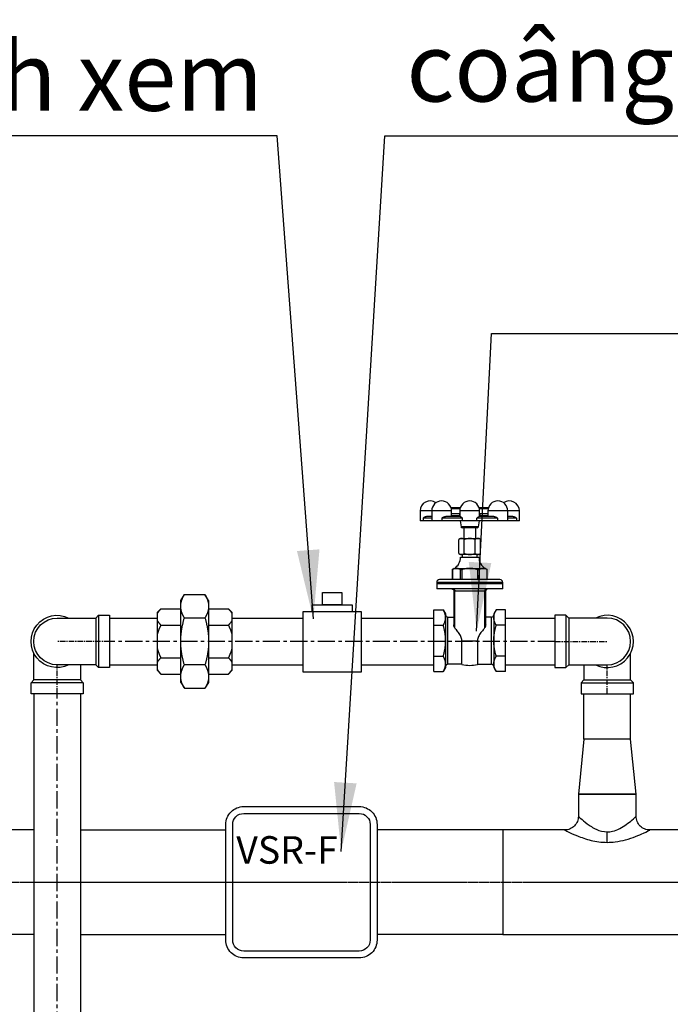
# Model space of a CAD drawing. Units: millimetres. Extents: x -138418 to 90042, y -124727 to 94403.
# Drawn here: x 83140 to 83613, y 39985 to 40700 of the extents above; entities that cross this region are included whole.
import ezdxf

# ---------------------------------------------------------------- set-up
doc = ezdxf.new("R2010")
doc.units = ezdxf.units.MM
doc.header["$LTSCALE"] = 100
doc.header["$MEASUREMENT"] = 0
doc.linetypes.add('CENTER', pattern=[2, 1.25, -0.25, 0.25, -0.25])
doc.linetypes.add('CENTERK', pattern=[0.64, 0.4, -0.08, 0.08, -0.08])
doc.layers.get('0').update_dxf_attribs({"color": 8})
doc.layers.add('FP-NEW', color=1, linetype='Continuous')
doc.layers.add('M&E', color=6, linetype='Continuous')
doc.styles.add('DIM', font='VNI-Helve.TTF', dxfattribs={"width": 0.8})
doc.styles.add('M&E', font='VNI-Helve-Condense.TTF')
doc.dimstyles.new('M&E', dxfattribs={"dimtxt": 200, "dimasz": 100, "dimexe": 10, "dimexo": 10, "dimgap": 30, "dimtad": 1, "dimdec": 0, "dimzin": 0, "dimdsep": 46, "dimtxsty": 'M&E', "dimblk": 'ARCHTICK', "dimcen": 50, "dimdle": 50, "dimclrd": 30, "dimclre": 30, "dimclrt": 2, "dimadec": 0, "dimazin": 0, "dimtfac": 1, "dimtdec": 0, "dimtofl": 0, "dimtmove": 0, "dimatfit": 3, "dimfxl": 1, "dimtolj": 1, "dimtzin": 0, "dimarcsym": 0})

# ---------------------------------------------------------------- blocks, each defined once
blk = doc.blocks.new('Gate2_5F')
for p, q in [((-68.9, 234.1), (-90, 234.1)), ((-90, 234.1), (-90, 216.1)), ((-32.9, 234.1), (-68.9, 234.1)), ((-68.9, 234.1), (-68.9, 216.1)), ((-17.2, 239.5), (-33.7, 239.5)), ((-17.6, 238), (-33.3, 238)), ((-32.9, 223.8), (-32.9, 234.1)), ((18, 234.1), (-18, 234.1)), ((-18, 234.1), (-18, 223.8)), ((33.7, 239.5), (17.2, 239.5)), ((33.3, 238), (17.6, 238)), ((18, 223.8), (18, 234.1)), ((68.9, 234.1), (32.9, 234.1)), ((32.9, 234.1), (32.9, 223.8)), ((90, 234.1), (68.9, 234.1)), ((68.9, 216.1), (68.9, 234.1)), ((90, 216.1), (90, 234.1)), ((-84.5, 216.1), (-90, 216.1)), ((-84.5, 221.2), (-84.5, 216.1)), ((-68.9, 221.2), (-84.5, 221.2)), ((-68.9, 216.1), (-84.5, 216.1)), ((-68.9, 223.8), (-77.3, 223.8)), ((-50.6, 216.1), (-68.9, 216.1)), ((-68.9, 216.1), (-68.9, 216.1)), ((-68.9, 216.1), (-68.9, 216.1)), ((-50.6, 221.2), (-50.6, 216.1)), ((-12.9, 221.2), (-50.6, 221.2)), ((-12.9, 216.1), (-50.6, 216.1)), ((-17.2, 223.8), (-42.5, 223.8)), ((-32.9, 229.1), (-18, 229.1)), ((-18, 225.1), (-32.9, 225.1)), ((-18, 226.4), (-19.3, 226.4)), ((-19.3, 226.4), (-19.1, 225.1)), ((-17.6, 216), (-15.8, 205.4)), ((-12.9, 216.1), (-12.9, 221.2)), ((12.9, 216.1), (-12.9, 216.1)), ((-12.9, 216.1), (-12.9, 216.1)), ((-3.5, 216.1), (-3.5, 216.1)), ((3.5, 216.1), (3.5, 216.1)), ((50.6, 221.2), (12.9, 221.2)), ((12.9, 216.1), (12.9, 221.2)), ((50.6, 216.1), (12.9, 216.1)), ((12.9, 216.1), (12.9, 216.1)), ((15.8, 205.4), (17.6, 216.1)), ((42.5, 223.8), (17.2, 223.8)), ((18, 229.1), (32.9, 229.1)), ((19.3, 226.4), (18, 226.4)), ((32.9, 225.1), (18, 225.1)), ((19.1, 225.1), (19.3, 226.4)), ((50.6, 221.2), (50.6, 216.1)), ((68.9, 216.1), (50.6, 216.1)), ((77.3, 223.8), (68.9, 223.8)), ((84.5, 221.2), (68.9, 221.2)), ((68.9, 216.1), (68.9, 216.1)), ((84.5, 216.1), (68.9, 216.1)), ((68.9, 216.1), (68.9, 216.1)), ((84.5, 221.2), (84.5, 216.1)), ((90, 216.1), (84.5, 216.1)), ((15.8, 205.4), (-15.8, 205.4)), ((13.3, 203.2), (-13.3, 203.2)), ((-10.8, 203.2), (-10.8, 184)), ((10.8, 184), (10.8, 203.2)), ((-16.9, 184), (-19.5, 182.5)), ((-19.5, 156.8), (-19.5, 182.5)), ((-16.9, 184), (-14.6, 184)), ((-14.6, 184), (0, 184)), ((-9.8, 156.8), (-9.8, 182.5)), ((0, 184), (14.6, 184)), ((9.8, 156.8), (9.8, 182.5)), ((14.6, 184), (16.9, 184)), ((19.5, 182.5), (16.9, 184)), ((19.5, 156.8), (19.5, 182.5)), ((-19.5, 156.8), (-16.9, 155.3)), ((-14.6, 155.3), (-16.9, 155.3)), ((-16.6, 150.4), (16.6, 150.4)), ((0, 155.3), (-14.6, 155.3)), ((-13.5, 155.3), (-13.5, 150.4)), ((14.6, 155.3), (0, 155.3)), ((13.5, 150.4), (13.5, 155.3)), ((16.9, 155.3), (14.6, 155.3)), ((16.9, 155.3), (19.5, 156.8)), ((-27.9, 129.9), (-31.8, 127.6)), ((-31.8, 127.6), (-31.8, 110.2)), ((-31.5, 127.8), (-31.5, 110.2)), ((-27.9, 129.9), (-24.2, 129.9)), ((-24.2, 129.9), (0, 129.9)), ((-16.8, 110.2), (-16.8, 127.8)), ((-14.6, 127.8), (-14.6, 110.2)), ((0, 129.9), (24.2, 129.9)), ((14.6, 110.2), (14.6, 127.8)), ((16.8, 127.8), (16.8, 110.2)), ((24.2, 129.9), (27.9, 129.9)), ((31.8, 127.6), (27.9, 129.9)), ((31.5, 110.2), (31.5, 127.8)), ((31.8, 110.2), (31.8, 127.6)), ((-31.8, 110.2), (-54.8, 109.7)), ((54.8, 109.7), (-54.8, 109.7)), ((54.8, 109.7), (31.8, 110.2)), ((59.7, 104.7), (-59.7, 104.7)), ((-59.7, 104.7), (-59.7, 102)), ((59.7, 102), (-59.7, 102)), ((59.7, 102), (-59.7, 102)), ((-59.7, 102), (-59.7, 93)), ((-32.5, 93), (-59.7, 93)), ((32.5, 93), (-32.5, 93)), ((-28.9, 89.4), (-28.9, 27.9)), ((-27, 89.4), (-28.9, 89.4)), ((-27, 22.1), (-27, 89.4)), ((-27, 89.4), (27, 89.4)), ((27, 89.4), (27, 22.1)), ((28.9, 89.4), (27, 89.4)), ((28.9, 89.4), (28.9, 89.4)), ((28.9, 27.9), (28.9, 89.4)), ((59.7, 93), (32.5, 93)), ((59.7, 102), (59.7, 104.7)), ((59.7, 93), (59.7, 102)), ((-65, 55), (-48, 55)), ((-48, 55), (-43.6, 47.5)), ((48, 55), (43.6, 47.5)), ((65, 55), (48, 55)), ((-43.6, 47.5), (-43.6, 41)), ((-43.6, 41), (-43.6, -0.9)), ((-39.4, 41.8), (-28.9, 41.8)), ((28.9, 44.2), (28.9, 44.2)), ((39.4, 41.8), (28.9, 41.8)), ((43.6, 47.5), (43.6, 41)), ((43.6, 41), (43.6, -0.9)), ((-65, 27), (-48, 27)), ((65, 27), (48, 27)), ((-43.6, -0.9), (-43.6, -42.8)), ((43.6, -0.9), (43.6, -42.8)), ((-65, -28.9), (-48, -28.9)), ((65, -28.9), (48, -28.9)), ((-43.6, -49.3), (-48, -56.8)), ((-43.6, -42.8), (-43.6, -49.3)), ((43.6, -42.8), (43.6, -49.3)), ((43.6, -49.3), (48, -56.8)), ((-65, -56.8), (-48, -56.8)), ((65, -56.8), (48, -56.8))]:
    blk.add_line(p, q)
at = {"color": 8}
for p, q in [((-14.1, -0.9), (14.1, -0.9)), ((-14.1, -43.6), (-14.1, -0.9)), ((14.1, -0.9), (14.1, -43.6))]:
    blk.add_line(p, q, dxfattribs=at)
for points in [[(-65, -56.8), (-65, 55)], [(-65, -56.8), (-65, 55)], [(65, -56.8), (65, 55)], [(65, -56.8), (65, 55)], [(-14.1, -43.6), (-39.4, -43.6)], [(14.1, -43.6), (39.4, -43.6)]]:
    blk.add_lwpolyline(points)
for points in [[(-39.4, -43.6), (-39.4, 41.8)], [(39.4, -43.6), (39.4, 41.8)]]:
    blk.add_lwpolyline(points, dxfattribs=at)
for centre, radius, start, end in [((-72, 234.1), 18, 54.1729, 180), ((-50.9, 234.1), 18, 0, 180), ((0, 234.1), 18, 0, 180), ((50.9, 234.1), 18, 0, 180), ((72, 234.1), 18, 0, 125.8525), ((-13.3, 205.8), 2.57, 189.4623, 270), ((13.3, 205.8), 2.57, 270, 350.5377), ((-40.9, 150.4), 24.3, 302.3976, 0), ((40.9, 150.4), 24.3, 180, 237.6024), ((-54.7, 104.7), 5.07, 91.2189, 180), ((54.7, 104.7), 5.07, 0, 88.7811), ((-39.4, 46.1), 4.27, 180.2728, 270), ((39.4, 46.1), 4.27, 270, 359.7272), ((-39.4, -47.9), 4.27, 90, 179.8065), ((0, 10.5), 56, 255.4074, 284.5926), ((39.4, -47.9), 4.27, 0.1935, 90)]:
    blk.add_arc(centre, radius, start, end)
for points, knots in [([(-77.3, 223.8), (-78, 223.8), (-78.7, 223.7), (-80.1, 223.4), (-80.8, 223.1), (-81.9, 222.6), (-82.5, 222.4), (-83.6, 221.8), (-84.1, 221.5), (-84.5, 221.2)], [6.978731, 6.978731, 6.978731, 6.978731, 7.825247, 7.825247, 8.672001, 8.672001, 9.456183, 9.456183, 10.240365, 10.240365, 10.240365, 10.240365]), ([(-42.5, 223.8), (-43.2, 223.8), (-43.9, 223.7), (-45.3, 223.4), (-46, 223.1), (-47.3, 222.6), (-48, 222.4), (-49.3, 221.8), (-50, 221.5), (-50.6, 221.2)], [6.978827, 6.978827, 6.978827, 6.978827, 7.825247, 7.825247, 8.672001, 8.672001, 9.456183, 9.456183, 10.240365, 10.240365, 10.240365, 10.240365]), ([(-17.2, 223.8), (-17, 223.8), (-16.7, 223.7), (-16.1, 223.4), (-15.7, 223.1), (-15, 222.6), (-14.6, 222.4), (-13.8, 221.8), (-13.4, 221.5), (-12.9, 221.2)], [6.978909, 6.978909, 6.978909, 6.978909, 7.825247, 7.825247, 8.672001, 8.672001, 9.456183, 9.456183, 10.240365, 10.240365, 10.240365, 10.240365]), ([(12.9, 221.2), (13.4, 221.5), (13.8, 221.8), (14.6, 222.4), (15, 222.6), (15.7, 223.1), (16.1, 223.4), (16.7, 223.7), (17, 223.8), (17.2, 223.8), (17.2, 223.8), (17.2, 223.8)], [0, 0, 0, 0, 0.784182, 0.784182, 1.568364, 1.568364, 2.415118, 2.415118, 3.261873, 3.261873, 3.261893, 3.261893, 3.261893, 3.261893]), ([(50.6, 221.2), (50, 221.5), (49.3, 221.8), (48, 222.4), (47.3, 222.6), (46, 223.1), (45.3, 223.4), (43.9, 223.7), (43.2, 223.8), (42.5, 223.8), (42.5, 223.8), (42.5, 223.8)], [0, 0, 0, 0, 0.784182, 0.784182, 1.568364, 1.568364, 2.415118, 2.415118, 3.261873, 3.261873, 3.261882, 3.261882, 3.261882, 3.261882]), ([(84.5, 221.2), (84.1, 221.5), (83.6, 221.8), (82.5, 222.4), (81.9, 222.6), (80.8, 223.1), (80.1, 223.4), (78.7, 223.7), (78, 223.8), (77.3, 223.8)], [0, 0, 0, 0, 0.784182, 0.784182, 1.568364, 1.568364, 2.415118, 2.415118, 3.26187, 3.26187, 3.26187, 3.26187]), ([(-31.5, 127.8), (-31.5, 127.8), (-31.6, 127.8), (-31.7, 127.7), (-31.8, 127.6), (-31.8, 127.6)], [-2.2285246, -2.2285246, -2.2285246, -2.2285246, -2.1287238, -2.1287238, -1.7172316, -1.7172316, -1.7172316, -1.7172316]), ([(-14.6, 127.8), (-14.7, 127.8), (-14.8, 127.8), (-15.3, 127.7), (-15.6, 127.6), (-16.2, 127.6), (-16.5, 127.7), (-16.7, 127.8), (-16.8, 127.8), (-16.8, 127.8)], [-2.228525, -2.228525, -2.228525, -2.228525, -2.128724, -2.128724, -1.717232, -1.717232, -1.305739, -1.305739, -1.205939, -1.205939, -1.205939, -1.205939]), ([(16.8, 127.8), (16.8, 127.8), (16.7, 127.8), (16.5, 127.7), (16.2, 127.6), (15.6, 127.6), (15.3, 127.7), (14.8, 127.8), (14.7, 127.8), (14.6, 127.8)], [-2.228525, -2.228525, -2.228525, -2.228525, -2.128724, -2.128724, -1.717232, -1.717232, -1.305739, -1.305739, -1.205939, -1.205939, -1.205939, -1.205939]), ([(31.8, 127.6), (31.8, 127.6), (31.7, 127.7), (31.6, 127.8), (31.5, 127.8), (31.5, 127.8)], [-1.7172316, -1.7172316, -1.7172316, -1.7172316, -1.3057395, -1.3057395, -1.2059387, -1.2059387, -1.2059387, -1.2059387]), ([(-31.5, 110.2), (-31.5, 110.2), (-31.6, 110.2), (-31.7, 110.2), (-31.8, 110.2), (-31.8, 110.2)], [3.9327815, 3.9327815, 3.9327815, 3.9327815, 4.0361299, 4.0361299, 4.4346846, 4.4346846, 4.4346846, 4.4346846]), ([(-14.6, 110.2), (-14.7, 110.2), (-14.8, 110.2), (-15.3, 110.2), (-15.6, 110.2), (-16.2, 110.2), (-16.5, 110.2), (-16.7, 110.2), (-16.8, 110.2), (-16.8, 110.2)], [3.932781, 3.932781, 3.932781, 3.932781, 4.03613, 4.03613, 4.434685, 4.434685, 4.833239, 4.833239, 4.936588, 4.936588, 4.936588, 4.936588]), ([(16.8, 110.2), (16.8, 110.2), (16.7, 110.2), (16.5, 110.2), (16.2, 110.2), (15.6, 110.2), (15.3, 110.2), (14.8, 110.2), (14.7, 110.2), (14.6, 110.2)], [3.932781, 3.932781, 3.932781, 3.932781, 4.03613, 4.03613, 4.434685, 4.434685, 4.833239, 4.833239, 4.936588, 4.936588, 4.936588, 4.936588]), ([(31.8, 110.2), (31.8, 110.2), (31.7, 110.2), (31.6, 110.2), (31.5, 110.2), (31.5, 110.2)], [4.4346846, 4.4346846, 4.4346846, 4.4346846, 4.8332392, 4.8332392, 4.9365877, 4.9365877, 4.9365877, 4.9365877]), ([(-32.5, 93), (-32.3, 93), (-32.1, 93), (-31.8, 92.9), (-31.6, 92.9), (-31.5, 92.8)], [0, 0, 0, 0, 0.3506541, 0.3506541, 0.6049279, 0.6049279, 0.6049279, 0.6049279]), ([(-32.5, 93), (-32.2, 93), (-31.9, 93), (-31.4, 92.9), (-31, 92.9), (-30.6, 92.8), (-30.5, 92.7), (-30.2, 92.6), (-30, 92.6), (-29.8, 92.5), (-29.6, 92.4), (-29.3, 92.3), (-29.2, 92.2), (-29, 92.1), (-28.8, 92), (-28.5, 91.8), (-28.4, 91.8), (-28.2, 91.6), (-28.1, 91.5), (-27.8, 91.2), (-27.7, 91.1), (-27.6, 90.9), (-27.5, 90.8), (-27.3, 90.5), (-27.2, 90.4), (-27.1, 90.1), (-27.1, 90), (-27, 89.7), (-27, 89.5), (-27, 89.4)], [0, 0, 0, 0, 0.350654, 0.350654, 0.704891, 0.704891, 0.8864, 0.8864, 1.06791, 1.06791, 1.258722, 1.258722, 1.449534, 1.449534, 1.648836, 1.648836, 1.848138, 1.848138, 2.05792, 2.05792, 2.267702, 2.267702, 2.488422, 2.488422, 2.709141, 2.709141, 2.939876, 2.939876, 3.170611, 3.170611, 3.170611, 3.170611]), ([(-31.5, 92.8), (-31.4, 92.8), (-31.4, 92.8), (-31.2, 92.8), (-31.1, 92.7), (-31, 92.7), (-31, 92.7), (-31, 92.7)], [0.7837511, 0.7837511, 0.7837511, 0.7837511, 0.9124342, 0.9124342, 1.1435829, 1.1435829, 1.1446953, 1.1446953, 1.1446953, 1.1446953]), ([(-31.3, 92.8), (-31.3, 92.8), (-31.3, 92.8), (-31.2, 92.8), (-31.1, 92.7), (-31, 92.7), (-31, 92.7), (-31, 92.7)], [0.7018266, 0.7018266, 0.7018266, 0.7018266, 0.7048905, 0.7048905, 0.8864003, 0.8864003, 0.8864261, 0.8864261, 0.8864261, 0.8864261]), ([(-30.9, 92.6), (-30.9, 92.6), (-30.8, 92.6), (-30.7, 92.5), (-30.6, 92.4), (-30.4, 92.3), (-30.3, 92.2), (-30.2, 92.2)], [0.9672991, 0.9672991, 0.9672991, 0.9672991, 1.06791, 1.06791, 1.258722, 1.258722, 1.4495341, 1.4495341, 1.4495341, 1.4495341]), ([(-30.9, 92.6), (-30.9, 92.6), (-30.8, 92.6), (-30.7, 92.5), (-30.6, 92.4), (-30.4, 92.3), (-30.3, 92.2), (-30.2, 92.2)], [1.247493, 1.247493, 1.247493, 1.247493, 1.3747317, 1.3747317, 1.6116234, 1.6116234, 1.8485152, 1.8485152, 1.8485152, 1.8485152]), ([(-30.1, 92.1), (-30, 92), (-30, 92), (-29.9, 91.9), (-29.9, 91.9), (-29.9, 91.9)], [1.5389036, 1.5389036, 1.5389036, 1.5389036, 1.6488358, 1.6488358, 1.6490287, 1.6490287, 1.6490287, 1.6490287]), ([(-30.1, 92.1), (-30.1, 92), (-30, 92), (-30, 91.9), (-30, 91.9), (-30, 91.9)], [1.9524638, 1.9524638, 1.9524638, 1.9524638, 2.0840224, 2.0840224, 2.087069, 2.087069, 2.087069, 2.087069]), ([(-30.1, 92.1), (-30, 92), (-30, 92), (-30, 91.9), (-29.9, 91.9), (-29.9, 91.9)], [1.9570483, 1.9570483, 1.9570483, 1.9570483, 2.0863878, 2.0863878, 2.089338, 2.089338, 2.089338, 2.089338]), ([(-29.9, 91.9), (-29.9, 91.8), (-29.8, 91.8), (-29.6, 91.6), (-29.6, 91.5), (-29.4, 91.2), (-29.3, 91.1), (-29.3, 91), (-29.2, 90.9), (-29.2, 90.9)], [1.6490287, 1.6490287, 1.6490287, 1.6490287, 1.8481375, 1.8481375, 2.0579199, 2.0579199, 2.2677023, 2.2677023, 2.3660571, 2.3660571, 2.3660571, 2.3660571]), ([(-29.6, 91.5), (-29.6, 91.5), (-29.5, 91.4), (-29.4, 91.3), (-29.3, 91.1), (-29.3, 91)], [2.4266595, 2.4266595, 2.4266595, 2.4266595, 2.5622795, 2.5622795, 2.7987767, 2.7987767, 2.7987767, 2.7987767]), ([(-29.2, 90.9), (-29.2, 90.8), (-29.1, 90.7), (-29.1, 90.6), (-29.1, 90.6), (-29.1, 90.6)], [2.3660571, 2.3660571, 2.3660571, 2.3660571, 2.4884217, 2.4884217, 2.4888995, 2.4888995, 2.4888995, 2.4888995]), ([(-29.2, 90.9), (-29.2, 90.8), (-29.2, 90.7), (-29.1, 90.7), (-29.1, 90.6), (-29.1, 90.6)], [2.9054927, 2.9054927, 2.9054927, 2.9054927, 3.0329281, 3.0329281, 3.0369726, 3.0369726, 3.0369726, 3.0369726]), ([(-29, 90.1), (-28.9, 90), (-28.9, 89.9), (-28.9, 89.8), (-28.9, 89.8), (-28.9, 89.8)], [2.7869382, 2.7869382, 2.7869382, 2.7869382, 2.9398763, 2.9398763, 2.9400043, 2.9400043, 2.9400043, 2.9400043]), ([(-29, 90.1), (-28.9, 90), (-28.9, 89.9), (-28.9, 89.8), (-28.9, 89.8), (-28.9, 89.8)], [3.3470669, 3.3470669, 3.3470669, 3.3470669, 3.5008406, 3.5008406, 3.5026232, 3.5026232, 3.5026232, 3.5026232]), ([(32.5, 93), (32.2, 93), (31.9, 93), (31.4, 92.9), (31, 92.9), (30.6, 92.8), (30.5, 92.7), (30.2, 92.6), (30.1, 92.6), (29.8, 92.5), (29.6, 92.4), (29.4, 92.3), (29.2, 92.2), (29, 92.1), (28.8, 92), (28.5, 91.8), (28.4, 91.8), (28.2, 91.6), (28.1, 91.5), (27.8, 91.2), (27.7, 91.1), (27.6, 90.9), (27.5, 90.8), (27.3, 90.5), (27.2, 90.4), (27.1, 90.1), (27.1, 90), (27, 89.7), (27, 89.5), (27, 89.4)], [0, 0, 0, 0, 0.347875, 0.347875, 0.711913, 0.711913, 0.8911, 0.8911, 1.070287, 1.070287, 1.260079, 1.260079, 1.44987, 1.44987, 1.653154, 1.653154, 1.856437, 1.856437, 2.066447, 2.066447, 2.276458, 2.276458, 2.498513, 2.498513, 2.720568, 2.720568, 2.951583, 2.951583, 3.182599, 3.182599, 3.182599, 3.182599]), ([(32.5, 93), (32.3, 93), (32.1, 93), (31.8, 92.9), (31.7, 92.9), (31.5, 92.9), (31.4, 92.8), (31.2, 92.8), (31.1, 92.7), (30.9, 92.6), (30.8, 92.6), (30.7, 92.5), (30.6, 92.4), (30.4, 92.3), (30.3, 92.2), (30.1, 92.1), (30, 92), (29.9, 91.8), (29.8, 91.8), (29.6, 91.6), (29.6, 91.5), (29.4, 91.2), (29.3, 91.1), (29.2, 90.9), (29.2, 90.8), (29.1, 90.5), (29, 90.4), (29, 90.1), (28.9, 90), (28.9, 89.7), (28.9, 89.5), (28.9, 89.4)], [0, 0, 0, 0, 0.347875, 0.347875, 0.529894, 0.529894, 0.711913, 0.711913, 0.8911, 0.8911, 1.070287, 1.070287, 1.260079, 1.260079, 1.44987, 1.44987, 1.653154, 1.653154, 1.856437, 1.856437, 2.066447, 2.066447, 2.276458, 2.276458, 2.498513, 2.498513, 2.720568, 2.720568, 2.951583, 2.951583, 3.182599, 3.182599, 3.182599, 3.182599]), ([(-27, 22.1), (-27.2, 22.3), (-27.3, 22.5), (-27.7, 23.1), (-27.9, 23.5), (-28.3, 24.4), (-28.4, 24.8), (-28.8, 26.2), (-28.9, 27.1), (-28.9, 27.9)], [1.178813, 1.178813, 1.178813, 1.178813, 1.593997, 1.593997, 2.407195, 2.407195, 3.220393, 3.220393, 4.846789, 4.846789, 4.846789, 4.846789]), ([(28.9, 27.9), (28.9, 27.1), (28.8, 26.2), (28.4, 24.8), (28.3, 24.4), (27.9, 23.5), (27.7, 23.1), (27.3, 22.5), (27.2, 22.3), (27, 22.1)], [4.205099, 4.205099, 4.205099, 4.205099, 5.831494, 5.831494, 6.644692, 6.644692, 7.45789, 7.45789, 7.873075, 7.873075, 7.873075, 7.873075])]:
    blk.add_open_spline(points, degree=3, knots=knots)
for points, weights in [([(-14.6, 184), (-16.9, 184), (-19.5, 182.5)], [1, 1.0947007058, 1.11233056653]), ([(-9.8, 182.5), (-12.4, 184), (-14.6, 184)], [1.11233056653, 1.0947007058, 1]), ([(0, 184), (-4.5, 184), (-9.8, 182.5)], [1, 1.0947007058, 1.11233056653]), ([(9.8, 182.5), (4.5, 184), (0, 184)], [1.11233056653, 1.0947007058, 1]), ([(14.6, 184), (12.4, 184), (9.8, 182.5)], [1, 1.0947007058, 1.11233056653]), ([(19.5, 182.5), (16.9, 184), (14.6, 184)], [1.11233056653, 1.0947007058, 1]), ([(-19.5, 156.8), (-16.9, 155.3), (-14.6, 155.3)], [1.11233056653, 1.0947007058, 1]), ([(-14.6, 155.3), (-12.4, 155.3), (-9.8, 156.8)], [1, 1.0947007058, 1.11233056653]), ([(-9.8, 156.8), (-4.5, 155.3), (0, 155.3)], [1.11233056653, 1.0947007058, 1]), ([(0, 155.3), (4.5, 155.3), (9.8, 156.8)], [1, 1.0947007058, 1.11233056653]), ([(9.8, 156.8), (12.4, 155.3), (14.6, 155.3)], [1.11233056653, 1.0947007058, 1]), ([(14.6, 155.3), (16.9, 155.3), (19.5, 156.8)], [1, 1.0947007058, 1.11233056653]), ([(-24.2, 129.9), (-27.6, 129.9), (-31.5, 127.8)], [1, 1.06469412363, 1.06470203054]), ([(-16.8, 127.8), (-20.7, 129.9), (-24.2, 129.9)], [1.06470203054, 1.06469412363, 1]), ([(0, 129.9), (-6.9, 129.9), (-14.6, 127.8)], [1, 1.06469412363, 1.06470203054]), ([(14.6, 127.8), (6.9, 129.9), (0, 129.9)], [1.06470203054, 1.06469412363, 1]), ([(24.2, 129.9), (20.7, 129.9), (16.8, 127.8)], [1, 1.06469412363, 1.06470203054]), ([(31.5, 127.8), (27.6, 129.9), (24.2, 129.9)], [1.06470203054, 1.06469412363, 1]), ([(-31.5, 110.2), (-24.2, 110.4), (-16.8, 110.2)], [1.16373729172, 1.31429281716, 1.16373729172]), ([(-14.6, 110.2), (0, 110.4), (14.6, 110.2)], [1, 1.12937243356, 1]), ([(16.8, 110.2), (24.2, 110.4), (31.5, 110.2)], [1.16373729172, 1.31429281716, 1.16373729172]), ([(-43.6, 41), (-43.6, 47.5), (-48, 55)], [1, 1.04863481341, 1.02068473304]), ([(43.6, 41), (43.6, 47.5), (48, 55)], [1, 1.04863481341, 1.02068473304]), ([(-48, 27), (-43.6, 34.5), (-43.6, 41)], [1.02068473304, 1.04863481341, 1]), ([(48, 27), (43.6, 34.5), (43.6, 41)], [1.02068473304, 1.04863481341, 1]), ([(-43.6, -0.9), (-43.6, 12.1), (-48, 27)], [1, 1.04863481341, 1.02068473304]), ([(43.6, -0.9), (43.6, 12.1), (48, 27)], [1, 1.04863481341, 1.02068473304]), ([(-48, -28.9), (-43.6, -13.9), (-43.6, -0.9)], [1.02068473304, 1.04863481341, 1]), ([(48, -28.9), (43.6, -13.9), (43.6, -0.9)], [1.02068473304, 1.04863481341, 1]), ([(-43.6, -42.8), (-43.6, -36.3), (-48, -28.9)], [1, 1.04863481341, 1.02068473304]), ([(43.6, -42.8), (43.6, -36.3), (48, -28.9)], [1, 1.04863481341, 1.02068473304]), ([(-48, -56.8), (-43.6, -49.3), (-43.6, -42.8)], [1.02068473304, 1.04863481341, 1]), ([(48, -56.8), (43.6, -49.3), (43.6, -42.8)], [1.02068473304, 1.04863481341, 1])]:
    blk.add_rational_spline(points, weights, degree=2)
for points in [[(-31, 92.7), (-31, 92.7), (-31, 92.6), (-30.9, 92.6)], [(-30.2, 92.2), (-30.2, 92.1), (-30.1, 92.1), (-30.1, 92.1)], [(-29.7, 91.7), (-29.7, 91.6), (-29.6, 91.6), (-29.6, 91.5)], [(-29.1, 90.6), (-29.1, 90.6), (-29.1, 90.6), (-29.1, 90.5)], [(-29.1, 90.5), (-29, 90.4), (-29, 90.3), (-29, 90.2)], [(-29.1, 90.5), (-29, 90.4), (-29, 90.3), (-29, 90.2)], [(-29, 90.2), (-29, 90.2), (-29, 90.2), (-29, 90.1)], [(-28.9, 89.8), (-28.9, 89.8), (-28.9, 89.8), (-28.9, 89.7)], [(-28.9, 89.7), (-28.9, 89.6), (-28.9, 89.5), (-28.9, 89.4)], [(-28.9, 89.7), (-28.9, 89.6), (-28.9, 89.5), (-28.9, 89.4)], [(32, 93), (32.2, 93), (32.4, 93), (32.5, 93)]]:
    blk.add_open_spline(points, degree=3)
for points, knots in [([(-14.1, -0.9), (-14.1, 0.5), (-14.3, 1.8), (-15, 4.3), (-15.5, 5.6), (-16.6, 8), (-17.3, 9.1), (-18.7, 11.4), (-19.5, 12.6), (-21.1, 14.8), (-22, 16), (-23.7, 18.2), (-24.6, 19.2), (-26, 20.9), (-26.5, 21.5), (-27, 22.1)], [18.466371, 18.466371, 18.466371, 18.466371, 20.774667, 20.774667, 23.082964, 23.082964, 25.39126, 25.39126, 27.699556, 27.699556, 30.007853, 30.007853, 32.316149, 32.316149, 33.675518, 33.675518, 33.675518, 33.675518]), ([(27, 22.1), (26.5, 21.5), (26, 20.9), (24.6, 19.2), (23.7, 18.2), (22, 16), (21.1, 14.8), (19.5, 12.6), (18.7, 11.4), (17.3, 9.1), (16.6, 8), (15.5, 5.6), (15, 4.3), (14.3, 1.8), (14.1, 0.5), (14.1, -0.9)], [3.257224, 3.257224, 3.257224, 3.257224, 4.616593, 4.616593, 6.924889, 6.924889, 9.233185, 9.233185, 11.541482, 11.541482, 13.849778, 13.849778, 16.158075, 16.158075, 18.466371, 18.466371, 18.466371, 18.466371])]:
    blk.add_open_spline(points, degree=3, knots=knots, dxfattribs=at)
blk = doc.blocks.new('BsEl_25T')
at = {"color": 8, "linetype": 'CENTERK', "ltscale": 0.1}
blk.add_line((-38, 0), (0, 0), dxfattribs=at)
at = {"color": 0, "linetype": 'ByBlock'}
blk.add_lwpolyline([(-28, -17), (0, -17, 1), (0, 17), (-28, 17), (-30, 19), (-38, 19), (-38, -19), (-30, -19)], format="xyb", close=True, dxfattribs=at)
at = {"color": 7, "linetype": 'ByBlock'}
blk.add_lwpolyline([(-30, 19), (-30, -19)], dxfattribs=at)
at = {"color": 8, "linetype": 'ByBlock'}
blk.add_lwpolyline([(-28, 17), (-28, -17)], dxfattribs=at)
at = {"color": 7, "linetype": 'ByBlock'}
blk.add_arc((0, 0), 19, 243.47465, 116.52535, dxfattribs=at)
blk = doc.blocks.new('Racco_Union_25F')
at = {"color": 0}
for p, q in [((-10, 29.76), (-7.5, 34.06)), ((-10, 29.76), (-10, 27.52)), ((-7.5, 34.06), (7.5, 34.06)), ((10, 29.76), (7.5, 34.06)), ((10, 27.52), (10, 29.76)), ((-27, 21.17), (-24.5, 23.67)), ((-24.5, 23.67), (-10, 23.67)), ((-10, 27.52), (-10, 23.57)), ((10, 23.57), (10, 27.52)), ((10, 23.67), (24.5, 23.67)), ((27, 21.17), (24.5, 23.67)), ((-27, 21.17), (-27, 20.4)), ((-27, 20.4), (-27, 15.11)), ((-27, 15.11), (-27, 5.29)), ((27, 20.4), (27, 21.17)), ((27, 15.11), (27, 20.4)), ((27, 5.29), (27, 15.11)), ((-27, 5.29), (-27, -5.29)), ((27, -5.29), (27, 5.29)), ((-27, -5.29), (-27, -15.11)), ((27, -15.11), (27, -5.29)), ((-27, -15.11), (-27, -20.4)), ((-27, -20.4), (-27, -21.17)), ((-27, -21.17), (-24.5, -23.67)), ((27, -21.17), (24.5, -23.67)), ((27, -20.4), (27, -15.11)), ((27, -21.17), (27, -20.4)), ((-24.5, -23.67), (-10, -23.67)), ((-10, -23.57), (-10, -27.52)), ((-10, -27.52), (-10, -29.76)), ((10, -27.52), (10, -23.57)), ((10, -23.67), (24.5, -23.67)), ((10, -29.76), (10, -27.52)), ((-10, -29.76), (-7.5, -34.06)), ((-7.5, -34.06), (7.5, -34.06)), ((10, -29.76), (7.5, -34.06))]:
    blk.add_line(p, q, dxfattribs=at)
at = {"color": 8}
for p, q in [((-10, 23.57), (-10, 3.95)), ((10, 3.95), (10, 23.57)), ((7.5, 17.03), (-7.5, 17.03)), ((-24.5, 11.84), (-10, 11.84)), ((10, 11.84), (24.5, 11.84)), ((-10, 3.95), (-10, -3.95)), ((10, -3.95), (10, 3.95)), ((-10, -3.95), (-10, -23.57)), ((10, -23.57), (10, -3.95)), ((-24.5, -11.84), (-10, -11.84)), ((10, -11.84), (24.5, -11.84)), ((-7.5, -17.03), (7.5, -17.03))]:
    blk.add_line(p, q, dxfattribs=at)
for points, weights in [([(-7.5, 34.06), (-9.53, 30.57), (-10, 27.52)], [1, 1.02167928216, 1]), ([(10, 27.52), (9.53, 30.57), (7.5, 34.06)], [1, 1.02167928216, 1]), ([(-24.5, 23.67), (-26.23, 21.94), (-27, 20.4)], [1, 1.01082931766, 1]), ([(-10, 23.57), (-9.53, 20.52), (-7.5, 17.03)], [1, 1.02167928216, 1]), ([(7.5, 17.03), (9.53, 20.52), (10, 23.57)], [1, 1.02167928216, 1]), ([(27, 20.4), (26.23, 21.94), (24.5, 23.67)], [1, 1.01082931766, 1]), ([(-27, 15.11), (-26.23, 13.56), (-24.5, 11.84)], [1, 1.01082931766, 1]), ([(-7.5, 17.03), (-9.53, 10.05), (-10, 3.95)], [1, 1.02167928216, 1]), ([(10, 3.95), (9.53, 10.05), (7.5, 17.03)], [1, 1.02167928216, 1]), ([(24.5, 11.84), (26.23, 13.56), (27, 15.11)], [1, 1.01082931766, 1]), ([(-24.5, 11.84), (-26.23, 8.38), (-27, 5.29)], [1, 1.01082931766, 1]), ([(27, 5.29), (26.23, 8.38), (24.5, 11.84)], [1, 1.01082931766, 1]), ([(-27, -5.29), (-26.23, -8.38), (-24.5, -11.84)], [1, 1.01082931766, 1]), ([(-10, -3.95), (-9.53, -10.05), (-7.5, -17.03)], [1, 1.02167928216, 1]), ([(7.5, -17.03), (9.53, -10.05), (10, -3.95)], [1, 1.02167928216, 1]), ([(24.5, -11.84), (26.23, -8.38), (27, -5.29)], [1, 1.01082931766, 1]), ([(-24.5, -11.84), (-26.23, -13.56), (-27, -15.11)], [1, 1.01082931766, 1]), ([(27, -15.11), (26.23, -13.56), (24.5, -11.84)], [1, 1.01082931766, 1]), ([(-27, -20.4), (-26.23, -21.94), (-24.5, -23.67)], [1, 1.01082931766, 1]), ([(-7.5, -17.03), (-9.53, -20.52), (-10, -23.57)], [1, 1.02167928216, 1]), ([(10, -23.57), (9.53, -20.52), (7.5, -17.03)], [1, 1.02167928216, 1]), ([(24.5, -23.67), (26.23, -21.94), (27, -20.4)], [1, 1.01082931766, 1]), ([(-10, -27.52), (-9.53, -30.57), (-7.5, -34.06)], [1, 1.02167928216, 1]), ([(7.5, -34.06), (9.53, -30.57), (10, -27.52)], [1, 1.02167928216, 1])]:
    blk.add_rational_spline(points, weights, degree=2, dxfattribs=at)
blk = doc.blocks.new('cssdsdsa')
at = {"color": 8, "linetype": 'CENTER', "ltscale": 0.01}
blk.add_line((0, 980.67), (0, 0), dxfattribs=at)
for p, q in [((-38, 636.7), (-38, 678.03)), ((38, 636.7), (38, 678.03)), ((137, 600.67), (137, 638.67)), ((137, 638.67), (145, 638.67)), ((145, 638.67), (147, 636.67)), ((38, 636.7), (-537.87, 636.67)), ((137, 636.7), (38, 636.7)), ((147, 636.67), (166.51, 636.67)), ((38, 602.7), (-537.87, 602.67)), ((-38, 602.64), (-38, 497.04)), ((137, 602.7), (38, 602.7)), ((38, 602.64), (38, 497.04)), ((147, 602.67), (145, 600.67)), ((158, 602.67), (147, 602.67)), ((145, 600.67), (137, 600.67)), ((158, 581.67), (158, 546.67)), ((192, 581.67), (192, 546.67)), ((158, 492.67), (158, 440.92)), ((192, 492.67), (192, 440.92)), ((158, 398.42), (158, 345.76)), ((192, 398.42), (192, 345.76)), ((-38, 295.67), (-38, 387.04)), ((38, 295.67), (38, 387.04)), ((158, 293.58), (158, 257.67)), ((192, 293.58), (192, 257.67)), ((104, 236.67), (137, 236.67)), ((145, 238.67), (137, 238.67)), ((137, 238.67), (137, 200.67)), ((147, 236.67), (145, 238.67)), ((158, 236.67), (147, 236.67)), ((104, 202.67), (137, 202.67)), ((137, 200.67), (145, 200.67)), ((145, 200.67), (147, 202.67)), ((147, 202.67), (166.51, 202.67))]:
    blk.add_line(p, q)
at = {"color": 8, "linetype": 'CENTER', "ltscale": 0.1}
for p, q in [((-646.37, 619.67), (137, 619.67)), ((175, 257.67), (175, 581.67))]:
    blk.add_line(p, q, dxfattribs=at)
at = {"color": 8, "linetype": 'CENTERK', "ltscale": 0.1}
for p, q in [((137, 619.67), (158, 619.67)), ((137, 219.67), (158, 219.67))]:
    blk.add_line(p, q, dxfattribs=at)
at = {"color": 8}
blk.add_line((29.01, 219.67), (36.65, 219.67), dxfattribs=at)
at = {"color": 7, "linetype": 'ByBlock'}
for points in [[(145, 600.67), (145, 638.67)], [(145, 238.67), (145, 200.67)]]:
    blk.add_lwpolyline(points, dxfattribs=at)
at = {"color": 8, "linetype": 'ByBlock'}
for points in [[(147, 602.67), (147, 636.67)], [(147, 236.67), (147, 202.67)]]:
    blk.add_lwpolyline(points, dxfattribs=at)
for points in [[(55, 484.04), (55, 400.04, -0.414214), (42, 387.04), (-42, 387.04, -0.414214), (-55, 400.04), (-55, 484.04, -0.414214), (-42, 497.04), (42, 497.04, -0.414214)], [(50, 484.04), (50, 400.04, -0.414214), (42, 392.04), (-42, 392.04, -0.414214), (-50, 400.04), (-50, 484.04, -0.414214), (-42, 492.04), (42, 492.04, -0.414214)]]:
    blk.add_lwpolyline(points, format="xyb", close=True)
blk.add_lwpolyline([(153, 440.92), (153, 398.42), (196.5, 398.42), (196.5, 440.92)], close=True)
for points in [[(201.5, 434.17), (201.5, 405.17), (196.5, 405.17), (196.5, 434.17), (201.5, 434.17)], [(210.5, 426.67), (210.5, 412.67), (201.5, 412.67), (201.5, 426.67), (210.5, 426.67)], [(38, 250.67), (38, 295.67), (-38, 295.67), (-38, 143.67), (38, 143.67), (38, 188.67)], [(38, 250.67), (38, 295.67), (-38, 295.67), (-38, 143.67), (38, 143.67), (38, 188.67)], [(48, 198.67), (64, 198.67), (64, 240.67), (48, 240.67)], [(64, 240.67), (64, 198.67), (104, 202.67), (104, 236.67), (64, 240.67)]]:
    blk.add_lwpolyline(points)
at = {"color": 8}
for points, knots in [([(38, 250.67), (38, 250.67), (37.99, 250.65), (37.97, 250.6), (37.85, 250.37), (37.38, 249.46), (36.68, 248.01), (35.89, 246.39), (34.82, 244.1), (33.7, 241.32), (32.57, 238.51), (31.37, 235.15), (30.47, 231.43), (29.6, 227.81), (29.01, 223.73), (29.01, 219.67)], [97.37395, 97.37395, 97.37395, 97.37395, 98.658367, 98.658367, 98.658367, 105.815707, 105.815707, 105.815707, 113.816496, 113.816496, 113.816496, 121.934602, 121.934602, 121.934602, 129.841728, 129.841728, 129.841728, 129.841728]), ([(48, 240.67), (48, 240.67), (47.99, 240.65), (47.96, 240.62), (47.81, 240.46), (47.21, 239.85), (46.33, 238.87), (45.34, 237.77), (43.98, 236.22), (42.57, 234.34), (41.14, 232.43), (39.63, 230.16), (38.49, 227.64), (37.38, 225.19), (36.65, 222.42), (36.65, 219.67)], [97.37395, 97.37395, 97.37395, 97.37395, 98.658367, 98.658367, 98.658367, 105.815707, 105.815707, 105.815707, 113.816496, 113.816496, 113.816496, 121.934602, 121.934602, 121.934602, 129.841728, 129.841728, 129.841728, 129.841728]), ([(29.01, 219.67), (29.01, 217.73), (29.14, 215.77), (29.37, 213.88), (29.7, 211.22), (30.23, 208.7), (30.87, 206.35), (31.58, 203.73), (32.4, 201.34), (33.23, 199.2), (34.13, 196.87), (35.03, 194.84), (35.79, 193.21), (36.84, 190.94), (37.63, 189.39), (37.9, 188.87), (37.97, 188.74), (38, 188.67), (38, 188.67)], [0, 0, 0, 0, 3.774273, 3.774273, 3.774273, 9.058254, 9.058254, 9.058254, 14.93017, 14.93017, 14.93017, 21.307752, 21.307752, 21.307752, 30.176533, 30.176533, 30.176533, 32.455259, 32.455259, 32.455259, 32.455259]), ([(36.65, 219.67), (36.65, 218.36), (36.81, 217.03), (37.1, 215.74), (37.52, 213.94), (38.19, 212.24), (38.99, 210.64), (39.89, 208.87), (40.93, 207.25), (41.98, 205.8), (43.11, 204.23), (44.25, 202.85), (45.2, 201.74), (46.53, 200.2), (47.54, 199.16), (47.87, 198.8), (47.96, 198.71), (48, 198.67), (48, 198.67)], [0, 0, 0, 0, 3.774273, 3.774273, 3.774273, 9.058254, 9.058254, 9.058254, 14.93017, 14.93017, 14.93017, 21.307752, 21.307752, 21.307752, 30.176533, 30.176533, 30.176533, 32.455259, 32.455259, 32.455259, 32.455259])]:
    blk.add_open_spline(points, degree=3, knots=knots, dxfattribs=at)
for points in [[(48, 240.67), (46.7, 240.67), (45.41, 240.92), (43, 241.91), (41.9, 242.64), (40.05, 244.47), (39.31, 245.55), (38.54, 247.37), (38.34, 248.01), (38.07, 249.33), (38, 250), (38, 250.67)], [(38, 188.67), (38, 189.97), (38.26, 191.26), (39.24, 193.67), (39.97, 194.77), (41.8, 196.62), (42.89, 197.36), (44.7, 198.13), (45.34, 198.33), (46.66, 198.6), (47.33, 198.67), (48, 198.67)]]:
    blk.add_open_spline(points, degree=3, knots=[0, 0, 0, 0, 3.906445, 3.906445, 7.812889, 7.812889, 11.719334, 11.719334, 13.733738, 13.733738, 15.748141, 15.748141, 15.748141, 15.748141])
at = {"xscale": -1}
for name, p, rotation in [('BsEl_25T', (175, 619.67), 270), ('Racco_Union_25F', (175, 519.67), 90)]:
    blk.add_blockref(name, p, dxfattribs=dict(at, rotation=rotation))
at = {"xscale": 0.4013888888875954, "yscale": 0.4013888888875954, "zscale": 0.4013888888888889, "rotation": 270}
blk.add_blockref('Gate2_5F', (175.89, 319.67), dxfattribs=at)
at = {"rotation": 270}
blk.add_blockref('BsEl_25T', (175, 219.67), dxfattribs=at)
blk.add_blockref('BsEl_25T', (175, 219.67), dxfattribs=at)
at = {"color": 2, "ltscale": 0.005, "style": 'DIM'}
blk.add_text('VSR-F', height=20, rotation=270, dxfattribs=at).set_placement((13.49, 489.44))
blk = doc.blocks.new('_ARCHTICK')
at = {"color": 0, "linetype": 'ByBlock', "const_width": 0.15}
blk.add_lwpolyline([(-0.5, -0.5), (0.5, 0.5)], dxfattribs=at)

msp = doc.modelspace()

# ---------------------------------------------------------------- block references
at = {"layer": 'FP-NEW', "color": 1, "rotation": 90}
msp.add_blockref('cssdsdsa', (83786.77, 40073.63), dxfattribs=at)

# ---------------------------------------------------------------- texts
at = {"layer": 'M&E', "color": 2, "ltscale": 0.005, "style": 'DIM'}
for s, p in [('coâng taéc doøng chaûy', (83421.1, 40640.93)), ('kính xem', (83027.2, 40634.21))]:
    msp.add_text(s, height=50, dxfattribs=at).set_placement(p)

# ---------------------------------------------------------------- leaders
at = {"layer": 'M&E'}
for points in [[(83353.38, 40265.07), (83327.18, 40616.07), (83034.18, 40616.07)], [(83373.62, 40096.07), (83405.26, 40616.07), (84074.26, 40616.07)], [(83472.12, 40256.07), (83482.87, 40472.27), (84151.87, 40472.27)]]:
    msp.add_leader(points, dimstyle='M&E', override={"dimasz": 50, "dimtad": 0}, dxfattribs=at)

doc.saveas('drawing.dxf')
